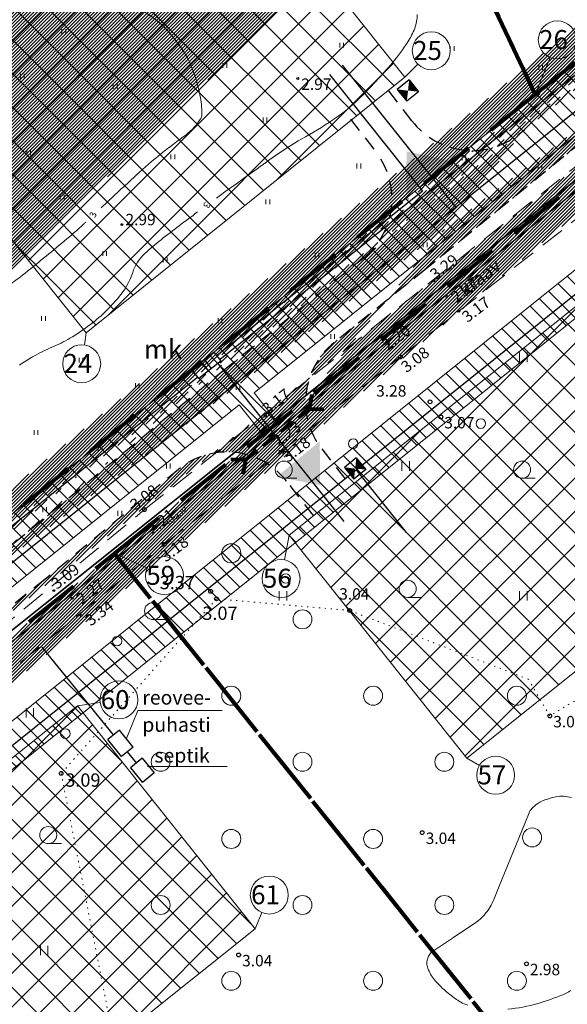
# Model space of a CAD drawing. Extents: x 400815 to 401379, y 6454352 to 6454846.
# Drawn here: x 401107 to 401165, y 6454503 to 6454607 of the extents above; entities that cross this region are included whole.
import ezdxf
from ezdxf.enums import TextEntityAlignment as Align

# ---------------------------------------------------------------- set-up
doc = ezdxf.new("R2010")
doc.units = 0
doc.header["$LTSCALE"] = 0.5
doc.header["$MEASUREMENT"] = 0
for name, pattern in [('asfaar', [2.5, 1.5, -1]), ('asupir', [9, 6, -3]), ('DASHED2', [9.524999999999999, 6.35, -3.175]), ('DASHEDX2', [38.099999999999994, 25.4, -12.7]), ('isopoh', [0.2, 0.1, 0.1]), ('ISOPOHI', [0.2, 0.1, 0.1]), ('KATASTRIPIIR', [0.02, 0.01, 0.01]), ('kolvik', [1.25, 0.25, -1]), ('Veepir', [0.02, 0.01, 0.01])]:
    doc.linetypes.add(name, pattern=pattern)
for name, color, linetype, lineweight in [('14_MPKAABEL', 250, 'MADALKAABELHORE', 25), ('ehitusõigus', 32, 'Continuous', 15), ('haljastus', 252, 'Continuous', 9), ('hatch', 8, 'Continuous', 20), ('hooned', 7, 'Continuous', 30), ('horisontaal', 34, 'Continuous', 20), ('kanal', 250, '-K-', 25), ('kitsendused', 6, 'Continuous', 9), ('piir', 1, 'Continuous', 25), ('piirasula', 1, 'Continuous', 25), ('PIIRID', 1, 'Continuous', 106), ('reljeef', 252, 'Continuous', 9), ('seinad', 7, 'Continuous', 13), ('tee', 18, 'asfaar', 30), ('TEKST', 7, 'Continuous', 15), ('truup', 250, 'DASHED2', 80), ('veekogu', 251, 'DASHEDX2', 9), ('vtrass', 250, '-V-', 25)]:
    doc.layers.add(name, color=color, linetype=linetype, lineweight=lineweight)
doc.layers.add('korgus', color=8, linetype='Continuous')
doc.layers.add('MOOTMPUNKT', color=7, linetype='Continuous')
doc.styles.add('ITALIC', font='italic.shx')
doc.styles.add('romanc', font='romanc.shx')
doc.styles.add('ROMANS', font='romans.shx')
doc.linetypes.add('-K-', pattern='A,10,-1.5,["K",ROMANS,S=1.4,R=0,X=-0.7,Y=-0.7],-1.5,10,-3', length=26)
doc.linetypes.add('-V-', pattern='A,10,-1.5,["V",ROMANS,S=1.4,R=0,X=-0.7,Y=-0.7],-1.5,10,-3', length=26)
doc.linetypes.add('MADALKAABELHORE', pattern='A,4,-2,[136,geodeet.shx,S=1,R=0,X=0,Y=0],8,[137,geodeet.shx,S=1,R=0,X=0,Y=0],-1,4', length=19)

# ---------------------------------------------------------------- blocks, each defined once
blk = doc.blocks.new('HARVIK')
blk.add_line((0, -0.9000000000000057), (1.383646583391169, -0.9000000000000057))
blk.add_circle((0, 0), 0.9)
blk = doc.blocks.new('HEIN')
for p, q in [((-0.3858653314916864, -0.4956601251674897), (-0.3858653314916864, 0.5043398748325103)), ((0.414134668507586, -0.4956601251674897), (0.414134668507586, 0.5043398748325103))]:
    blk.add_line(p, q)
blk = doc.blocks.new('METS')
blk.add_circle((0, 0), 1)
blk = doc.blocks.new('106')
for p, q in [((-1.5, 0.5896733530204301), (-1.5, -0.6103266469795301)), ((-1.5, 0.5896733530204301), (1.5, 0.5896733530204585)), ((-0.1999999999999886, 0.5896733530204301), (-0.1999999999999886, -0.6103266469795301)), ((0.1999999999999886, 0.5896733530204301), (0.1999999999999886, -0.6103266469795301)), ((1.5, 0.5896733530204585), (1.5, -0.6103266469795585)), ((-1.5, -0.6103266469795301), (1.5, -0.6103266469795585))]:
    blk.add_line(p, q)

msp = doc.modelspace()

# ---------------------------------------------------------------- hatches: boundary and pattern name
at = {"layer": 'ehitusõigus', "ltscale": 2}
h = msp.add_hatch(dxfattribs=at)
h.set_pattern_fill('ANSI37', color=256, scale=20, angle=-90.00000000000001, style=0)
h.set_pattern_definition([(315, (-68.69102513429243, -55.01253085024655), (1.767766952966369, 1.767766952966368), []), (44.99999999999999, (-68.69102513429243, -55.01253085024655), (-1.767766952966368, 1.767766952966369), [])])
h.paths.add_polyline_path([(401114.2621305542, 6454574.09483822), (401060.2520262565, 6454641.760430886), (401092.6215517053, 6454670.142993428), (401147.828061476, 6454600.978505574)])
h = msp.add_hatch(dxfattribs=at)
h.set_pattern_fill('ANSI37', color=256, scale=20, angle=-90.00000000000001, style=0)
h.set_pattern_definition([(315, (-6053284.899319394, 6855586.227354459), (1.767766952966369, 1.767766952966368), []), (44.99999999999999, (-6053284.899319394, 6855586.227354459), (-1.767766952966368, 1.767766952966369), [])])
h.paths.add_polyline_path([(401185.6226606771, 6454554.288115933), (401154.360348628, 6454529.334802619), (401135.645363643, 6454552.781536656), (401166.907675692, 6454577.73484997)])
h = msp.add_hatch(dxfattribs=at)
h.set_pattern_fill('ANSI37', color=256, scale=20, angle=-90.00000000000001, style=0)
h.set_pattern_definition([(315, (-6053338.462643051, 6855543.327350318), (1.767766952966369, 1.767766952966368), []), (44.99999999999999, (-6053338.462643051, 6855543.327350318), (-1.767766952966368, 1.767766952966369), [])])
h.paths.add_polyline_path([(401132.0593370203, 6454511.388111791), (401100.7970249712, 6454486.434798477), (401082.0820399862, 6454509.881532514), (401113.3443520352, 6454534.834845828)])
at = {"layer": 'hatch', "lineweight": 30}
h = msp.add_hatch(dxfattribs=at)
h.set_pattern_fill('ANSI31', color=253, scale=2, style=0)
h.set_pattern_definition([(45, (0, 0), (-0.1767766952966369, 0.1767766952966369), [])])
edge = h.paths.add_edge_path()
edge.add_line((401249.7215516935, 6454721.019612784), (401252.8984962894, 6454723.564095219))
edge.add_line((401275.5645665633, 6454677.666929729), (401283.1447559706, 6454683.740503992))
edge.add_line((401015.0952891093, 6454481.854431261), (401023.145146651, 6454488.301733227))
edge.add_line((401002.8643028823, 6454459.246368993), (401009.0276247079, 6454464.182704413))
edge.add_line((400935.3444072183, 6454406.006885394), (400943.1639491016, 6454412.162634198))
edge.add_line((400860.3010514397, 6454502.965625104), (400856.3110252186, 6454499.76385568))
edge.add_line((401075.0101114622, 6454517.02948018), (401082.0728263911, 6454522.68615865))
edge.add_line((401210.9935202416, 6454625.941481929), (401218.8933503228, 6454632.268623713))
edge.add_line((401130.4466580926, 6454561.429788407), (401137.3733544729, 6454566.977526731))
edge.add_line((401160.417999908, 6454595.421045442), (401167.3772711293, 6454601.050778263))
edge.add_line((401146.3836672897, 6454587.00608321), (401154.2412759742, 6454593.299408981))
edge.add_line((401080.4205579944, 6454534.174827259), (401073.3289312806, 6454528.494992729))
edge.add_line((401208.0142445734, 6454636.367322212), (401201.3007370631, 6454630.990331384))
edge.add_line((401312.6532372377, 6454709.24121076), (401310.4174574245, 6454713.829051615))
edge.add_arc((401193.3083050086, 6454631.338224852), 8.000000000625281, 308.4243416868835, 357.50761059910525, ccw=False)
edge.add_line((401198.2801503738, 6454625.070788878), (401183.3028272375, 6454613.189545106))
edge.add_line((401183.3028272375, 6454613.189545106), (401178.7319875723, 6454609.763011407))
edge.add_arc((401183.5305569372, 6454603.361938681), 8.000000000002666, 126.8570910070261, 127.5002796775741)
edge.add_line((401178.6604345244, 6454609.70874163), (401167.3772711293, 6454601.050778263))
edge.add_line((401310.4174574245, 6454713.829051615), (401283.0920683373, 6454692.826006444))
edge.add_arc((401280.0450172645, 6454696.790281883), 4.999999999841175, 218.6919790039518, 307.54686984613863, ccw=False)
edge.add_line((401276.1424276188, 6454693.664614906), (401274.7832646458, 6454695.361614422))
edge.add_line((400962.2604034895, 6454439.922891092), (400954.0537868508, 6454433.46239162))
edge.add_arc((401246.109782473, 6454719.331676914), 7.999999998958966, 25.28365238250302, 31.941444093047778, ccw=False)
edge.add_line((401253.3434180441, 6454722.748476061), (401265.9092146106, 6454696.145685233))
edge.add_arc((401270.4302368427, 6454698.281184701), 5.000000000052902, 205.2836523965504, 308.6919789990542)
edge.add_line((401273.5559038203, 6454694.378595055), (401274.783264646, 6454695.361614422))
edge.add_arc((401242.6219899462, 6454717.153293424), 8.084070904699676, 25.213617030000194, 28.572076500827677, ccw=False)
edge.add_line((401249.9358577484, 6454720.597061733), (401265.709227865, 6454687.203582571))
edge.add_arc((401258.4755922931, 6454683.786783422), 8.000000000536064, -50.99578741586322, 25.28365239207261, ccw=False)
edge.add_line((401263.5106125158, 6454677.569985906), (401252.5371206555, 6454668.682491457))
edge.add_line((401252.5371206555, 6454668.682491457), (401239.7584306469, 6454658.806359007))
edge.add_line((401239.7584306469, 6454658.806359007), (401215.1472160064, 6454638.010435344))
edge.add_arc((401209.9838681363, 6454644.121068598), 7.999999999543748, 255.74706479862658, 310.19705920041383, ccw=False)
edge.add_line((401143.5249979753, 6454581.987725128), (401129.0413434464, 6454570.366728276))
edge.add_line((401129.0413434464, 6454570.366728276), (401087.1543911785, 6454535.83141267))
edge.add_arc((401082.0652059414, 6454542.003948099), 7.999999999757891, 258.1364880433017, 309.5051930613802, ccw=False)
edge.add_line((401160.417999908, 6454595.421045442), (401159.7719264662, 6454594.925290839))
edge.add_arc((401154.9018040245, 6454601.272093766), 7.999999999915928, 265.2639247927822, 307.500279939732, ccw=False)
edge.add_line((401070.5550156952, 6454523.168397917), (401063.7201903326, 6454517.890351868))
edge.add_line((401063.7201903326, 6454517.890351868), (401041.3069478886, 6454499.788383541))
edge.add_line((401041.3069478886, 6454499.788383541), (401028.7166588359, 6454489.967330593))
edge.add_arc((401023.7962089886, 6454496.275196579), 8.00000000032827, 265.33194690302275, 307.956006239477, ccw=False)
edge.add_line((401013.2424321466, 6454478.07247892), (400991.3387690971, 6454460.986530099))
edge.add_line((400991.3387690971, 6454460.986530099), (400976.4360502614, 6454448.591853791))
edge.add_line((400976.4360502614, 6454448.591853791), (400967.8082521502, 6454441.666029694))
edge.add_arc((400962.8002996855, 6454447.904652308), 7.999999999945397, 266.1303371292954, 308.7551859236841, ccw=False)
edge.add_line((401062.1648613946, 6454484.82321714), (401073.9968841088, 6454470))
edge.add_line((401073.9968841088, 6454470), (401070.8706792324, 6454467.504635686))
edge.add_line((401070.8706792324, 6454467.504635686), (401051.4034730993, 6454491.893248764))
edge.add_arc((401045.1510633454, 6454486.902520132), 8.00000000037431, 38.59717619272246, 128.9259420453145)
edge.add_line((401040.1245404522, 6454493.126190079), (401024.7016044923, 6454480.669915668))
edge.add_line((401024.7016044923, 6454480.669915668), (401012.0995535433, 6454470.839687853))
edge.add_arc((401017.0200033908, 6454464.531821867), 8.000000000471475, 127.9560062407919, 182.5011638850567)
edge.add_line((401062.1648613947, 6454484.82321714), (401071.5343399284, 6454492.302017577))
edge.add_line((401071.5343399284, 6454492.302017577), (401064.0598001769, 6454501.68985407))
edge.add_line((401064.0598001769, 6454501.68985407), (401054.6787684454, 6454494.201831768))
edge.add_arc((401274.4963930307, 6454669.738562602), 8.000000000432236, 82.32685483923044, 129.0042125841368)
edge.add_line((401269.4613728079, 6454675.955360118), (401255.6397495494, 6454664.761147596))
edge.add_line((401255.6397495494, 6454664.761147596), (401242.9022532267, 6454654.916852079))
edge.add_line((401242.9022532267, 6454654.916852079), (401223.6404344174, 6454638.641047759))
edge.add_line((401223.6404344174, 6454638.641047759), (401221.8539639566, 6454637.243757984))
edge.add_arc((401226.7826414706, 6454630.942318628), 7.999999999670492, 128.030778086984, 170.4569780741538)
edge.add_arc((401210.2646609318, 6454617.974753359), 8.000000000036513, 84.77268101754652, 128.3009751109733)
edge.add_line((401205.3063218299, 6454624.252879939), (401202.6078634164, 6454622.121691329))
edge.add_line((401202.6078634164, 6454622.121691329), (401186.3566522564, 6454609.229894878))
edge.add_line((401186.3566522564, 6454609.229894878), (401168.4498109402, 6454595.806016629))
edge.add_line((401168.4498109402, 6454595.806016629), (401149.933880828, 6454580.719429612))
edge.add_line((401149.933880828, 6454580.719429612), (401140.3649219025, 6454573.041751212))
edge.add_arc((401145.3714279318, 6454566.801967772), 8.0000000005548, 128.7419030313503, 178.7425506330354)
edge.add_arc((401129.0776125024, 6454553.547801717), 8.000000000467749, 80.14643322410082, 129.5051930558504)
edge.add_line((401123.9884272656, 6454559.720337147), (401109.928745035, 6454548.128289104))
edge.add_line((401109.928745035, 6454548.128289104), (401087.0814599358, 6454530.154650847))
edge.add_line((401087.0814599358, 6454530.154650847), (401085.0866275352, 6454528.569421163))
edge.add_arc((401090.0637987381, 6454522.306214013), 7.999999811389793, 128.4730470496203, 177.2778229123685)
edge.add_arc((401073.5681808997, 6454509.160500814), 8.000000000149663, 79.6161836588164, 128.6006061993754)
edge.add_line((401068.5770779773, 6454515.412611787), (401065.9956236627, 6454513.351819166))
edge.add_line((401065.9956236627, 6454513.351819166), (401055.972119258, 6454505.611384694))
edge.add_arc((401060.8617211037, 6454499.279576595), 8.00000000043018, 127.6763381430318, 218.5971761968835)
edge.add_line((401054.6093113506, 6454494.288847963), (401054.6787684453, 6454494.201831768))
edge.add_arc((401065.3664987613, 6454529.269375304), 7.999999999638431, 307.67633814776855, 354.4451956186152, ccw=False)
edge.add_arc((401138.4717083066, 6454588.189681557), 7.999999999898344, 309.1727891977796, 351.4918672733317, ccw=False)
edge.add_arc((401000.461841076, 6454451.61563002), 8.000000000003839, 72.52391322065733, 127.9560062368474)
edge.add_line((400995.5413912291, 6454457.923496007), (400994.4757928687, 6454457.092276176))
edge.add_line((400994.4757928687, 6454457.092276176), (400979.6153192912, 6454444.73273549))
edge.add_line((400979.6153192912, 6454444.73273549), (400968.0310033091, 6454435.27969418))
edge.add_line((400968.0310033091, 6454435.27969418), (400946.2868787895, 6454418.764111273))
edge.add_arc((401007.2380466745, 6454483.359004729), 8.000000000021105, 307.95600624456563, 349.1597288053168, ccw=False)
edge.add_arc((400946.2087826678, 6454435.029525752), 8.000000000912385, 307.21820834680284, 348.7031771856346, ccw=False)
edge.add_line((400951.0476004128, 6454428.65882384), (400923.5073037637, 6454407.740802877))
edge.add_arc((400916.249077147, 6454417.296855743), 12.00000000016786, 206.6401572376032, 307.2182083477388, ccw=False)
edge.add_line((400905.5229948232, 6454411.916227714), (400896.1016184335, 6454430.697391964))
edge.add_line((400896.1016184335, 6454430.697391964), (400887.0173449643, 6454447.977292518))
edge.add_line((400887.0173449643, 6454447.977292518), (400877.876963574, 6454466.797389331))
edge.add_line((400877.876963574, 6454466.797389331), (400870.0799735903, 6454483.619597002))
edge.add_line((400870.0799735903, 6454483.619597002), (400860.9202738723, 6454501.725279486))
edge.add_line((400860.9202738723, 6454501.725279486), (400860.3010514401, 6454502.965625104))
edge.add_line((400927.1412276068, 6454404.222178848), (400921.737466347, 6454400.117793453))
edge.add_arc((400914.4792397307, 6454409.673846319), 11.99999999995662, 206.6401572378524, 307.21820834641085, ccw=False)
edge.add_line((400903.753157407, 6454404.29321829), (400891.6537697363, 6454428.412898658))
edge.add_line((400891.6537697363, 6454428.412898658), (400882.5545574914, 6454445.721215416))
edge.add_line((400882.5545574914, 6454445.721215416), (400873.3595772597, 6454464.653731552))
edge.add_line((400873.3595772597, 6454464.653731552), (400865.5796622624, 6454481.439099497))
edge.add_line((400865.5796622624, 6454481.439099497), (400856.4527123094, 6454499.480046579))
edge.add_line((400856.4527123094, 6454499.480046579), (400856.3110252189, 6454499.76385568))
edge.add_line((401312.6532372378, 6454709.24121076), (401294.491969491, 6454695.281961154))
edge.add_line((401294.491969491, 6454695.281961154), (401286.23027996, 6454689.008475129))
edge.add_arc((401291.0683069433, 6454682.637172679), 8.000000000101089, 127.2110968646011, 172.0727040051613)
edge.add_line((400946.2868787753, 6454418.764111262), (400944.2388800023, 6454417.152776015))
edge.add_arc((400946.7122473216, 6454414.009138933), 3.999999999610438, 128.1951469612027, 207.4920920610701)
edge.add_arc((400932.795839092, 6454395.974429521), 10.00000000023183, 90.71225009694598, 128.1951469699832, ccw=False)
edge.add_line((400932.6715312008, 6454405.973656869), (400935.3444072183, 6454406.006885394))
at = {"layer": 'kitsendused', "lineweight": 5}
h = msp.add_hatch(dxfattribs=at)
h.set_pattern_fill('ANSI31', scale=10, angle=270, style=0)
h.set_pattern_definition([(315, (0, 0), (0.8838834764831845, 0.8838834764831842), [])])
edge = h.paths.add_edge_path()
edge.add_arc((401242.6219899668, 6454717.153293444), 8.084070876891973, 25.213617516799673, 28.572076450320708, ccw=False)
edge.add_line((401249.9358577146, 6454720.597061803), (401267.2949444325, 6454683.84649447))
edge.add_line((401267.2949444325, 6454683.84649447), (401272.9056474627, 6454688.340225754))
edge.add_line((401272.9056474627, 6454688.340225754), (401249.9894383301, 6454721.234168883))
edge.add_line((401249.9894383301, 6454721.234168883), (401253.1184919099, 6454723.740294388))
edge.add_line((401253.1184919099, 6454723.740294388), (401276.2087565765, 6454690.59651182))
edge.add_line((401276.2087565765, 6454690.59651182), (401304.7734095881, 6454712.286523509))
edge.add_line((401304.7734095881, 6454712.286523509), (401304.5602438261, 6454713.527015154))
edge.add_line((401304.5602438261, 6454713.527015154), (401303.1713708977, 6454712.941355243))
edge.add_line((401303.1713708977, 6454712.941355243), (401300.8400831697, 6454718.469926264))
edge.add_line((401300.8400831697, 6454718.469926264), (401306.3686541928, 6454720.801213994))
edge.add_line((401306.3686541928, 6454720.801213994), (401308.6999419173, 6454715.272642971))
edge.add_line((401308.6999419173, 6454715.272642971), (401306.4524462944, 6454714.324919057))
edge.add_line((401306.4524462944, 6454714.324919057), (401306.9502178447, 6454711.428199417))
edge.add_line((401306.9502178447, 6454711.428199417), (401277.2610200606, 6454688.884286606))
edge.add_line((401277.2610200606, 6454688.884286606), (401288.9279331643, 6454674.267603301))
edge.add_line((401288.9279331643, 6454674.267603301), (401060.6962595283, 6454491.472005946))
edge.add_line((401060.6962595283, 6454491.472005946), (401079.0940673266, 6454468.423140457))
edge.add_line((401079.0940673266, 6454468.423140457), (401075.2091575318, 6454465.275313103))
edge.add_line((401075.2091575318, 6454465.275313103), (401056.7936645399, 6454488.346334689))
edge.add_line((401056.7936645399, 6454488.346334689), (401011.6507469409, 6454452.190412694))
edge.add_line((401011.6507469409, 6454452.190412694), (401002.2932414747, 6454463.913795964))
edge.add_line((401002.2932414747, 6454463.913795964), (400994.0937115695, 6454457.346618222))
edge.add_line((400994.0937115695, 6454457.346618222), (400963.2453413172, 6454433.061970717))
edge.add_line((400963.2453413172, 6454433.061970717), (400920.7360190143, 6454399.597514512))
edge.add_line((400920.7360190143, 6454399.597514512), (400905.3399276403, 6454403.101846103))
edge.add_line((400905.3399276403, 6454403.101846103), (400857.4460464309, 6454500.67666863))
edge.add_line((400857.4460464309, 6454500.67666863), (400860.6435164069, 6454503.240433791))
edge.add_line((400860.6435164069, 6454503.240433791), (400908.0893905148, 6454406.578341916))
edge.add_line((400908.0893905148, 6454406.578341916), (400919.7620398424, 6454403.921509556))
edge.add_line((400919.7620398424, 6454403.921509556), (400959.2588328497, 6454435.014423491))
edge.add_line((400959.2588328497, 6454435.014423491), (400958.021721161, 6454436.585905203))
edge.add_line((400958.021721161, 6454436.585905203), (400961.1646845446, 6454439.060128549))
edge.add_line((400961.1646845446, 6454439.060128549), (400962.4017962176, 6454437.488646858))
edge.add_line((400962.4017962176, 6454437.488646858), (400972.7673722093, 6454445.648700602))
edge.add_line((400972.7673722093, 6454445.648700602), (400971.5302605355, 6454447.220182292))
edge.add_line((400971.5302605355, 6454447.220182292), (400990.3625780712, 6454462.045477416))
edge.add_line((400990.3625780712, 6454462.045477416), (401265.7268656219, 6454682.590586828))
edge.add_line((401265.7268656219, 6454682.590586828), (401248.1274488554, 6454719.742861946))
edge.add_line((401248.1274488554, 6454719.742861946), (401249.721551693, 6454721.019612784))
h.paths.add_polyline_path([(401047.4360355461, 6454500.069619025), (401005.4153175198, 6454466.414333014), (401012.2774881949, 6454457.817185282), (401054.2982968083, 6454491.472543846)], flags=16)
h.paths.add_polyline_path([(401048.997073541, 6454501.319887527), (401055.8593348034, 6454492.722812348), (401282.5300033169, 6454674.268167529), (401275.667832641, 6454682.865315263), (401214.5046904424, 6454633.878454954), (401217.0000252338, 6454630.752219414), (401215.4389872111, 6454629.50195089), (401212.9436524197, 6454632.62818643), (401131.9448175395, 6454567.754498342), (401134.4401523307, 6454564.628262803), (401132.8791143076, 6454563.377994278), (401130.3837795167, 6454566.504229818), (401076.4697135532, 6454523.323308709), (401078.9460143624, 6454520.220919553), (401077.4040103217, 6454518.946804646), (401074.9086755305, 6454522.073040185)], flags=16)
at = {"layer": 'seinad', "ltscale": 2}
for points in [[(401152.5376525379, 6454592.207392022), (401148.0086043149, 6454593.177600838), (401147.9657422051, 6454588.545997897)], [(401134.3583245249, 6454558.942200541), (401138.9034654077, 6454558.050417324), (401138.8662678769, 6454562.682069224)]]:
    msp.add_hatch(color=256, dxfattribs=at).paths.add_polyline_path(points)

# ---------------------------------------------------------------- linework, layer by layer
at = {"layer": '14_MPKAABEL', "ltscale": 2}
msp.add_line((401141.444752862, 6454554.249680835), (401128.1769670155, 6454570.871988907), dxfattribs=at)
for points in [[(401209.8547133803, 6454636.560192261), (401128.3648879821, 6454571.293259434)], [(401139.8875390043, 6454601.260852773), (401149.6736493729, 6454589.00049952), (401128.0523212843, 6454571.683518399)], [(401126.0232055041, 6454569.417756177), (401072.8897839955, 6454526.862069801)]]:
    msp.add_lwpolyline(points, dxfattribs=at)
at = {"layer": 'ehitusõigus', "ltscale": 2}
for points in [[(401114.2621305542, 6454574.09483822), (401060.2520262565, 6454641.760430886), (401092.6215517053, 6454670.142993428), (401147.828061476, 6454600.978505574), (401114.2621305541, 6454574.09483822)], [(401185.6226606771, 6454554.288115933), (401154.360348628, 6454529.334802619), (401135.645363643, 6454552.781536656), (401166.9076756925, 6454577.734849969), (401185.6226606771, 6454554.288115933)], [(401132.0593370203, 6454511.388111791), (401100.7970249712, 6454486.434798477), (401082.0820399862, 6454509.881532514), (401113.3443520357, 6454534.834845827), (401132.0593370203, 6454511.388111791)]]:
    msp.add_lwpolyline(points, dxfattribs=at)
at = {"layer": 'haljastus', "linetype": 'kolvik'}
msp.add_lwpolyline([(401182.306, 6454545.271), (401163.081, 6454533.772), (401160.844, 6454537.626), (401142.012, 6454544.872), (401127.988, 6454546.095), (401111.645, 6454527.725), (401117.851, 6454496.127), (401120.627, 6454481.971), (401116.196, 6454477.302), (401106.81, 6454500.338), (401092.9249206068, 6454518.748429346), (401067.037, 6454488.883), (401049.42, 6454484.215)], dxfattribs=at)
at = {"layer": 'hooned', "ltscale": 0.4}
for p, q in [((401148.2754382829, 6454600.704119209), (401147.0293376872, 6454599.700509073)), ((401148.2754382829, 6454600.704119209), (401149.279048418, 6454599.458018614)), ((401147.0293376872, 6454599.700509073), (401148.0329478223, 6454598.454408478)), ((401149.279048418, 6454599.458018614), (401148.0329478223, 6454598.454408478)), ((401142.7138619467, 6454560.935823343), (401141.467761351, 6454559.932213207)), ((401142.7138619467, 6454560.935823343), (401143.7174720817, 6454559.689722748)), ((401141.467761351, 6454559.932213207), (401142.471371486, 6454558.686112612)), ((401143.7174720817, 6454559.689722748), (401142.471371486, 6454558.686112612))]:
    msp.add_line(p, q, dxfattribs=at)
for points in [[(401148.2754382834, 6454600.70411921), (401148.1612269136, 6454599.562625009), (401149.2790484189, 6454599.458018613), (401148.1640578553, 6454599.587081817)], [(401147.0293376872, 6454599.700509074), (401148.1612269136, 6454599.562625009), (401147.0293376872, 6454599.700509074), (401148.0329478228, 6454598.454408478)], [(401142.7138619471, 6454560.935823344), (401142.5996505774, 6454559.794329142), (401143.7174720826, 6454559.689722747), (401142.602481519, 6454559.818785951)], [(401141.467761351, 6454559.932213208), (401142.5996505774, 6454559.794329142), (401141.467761351, 6454559.932213208), (401142.4713714865, 6454558.686112612)]]:
    msp.add_solid(points, dxfattribs=at)
at = {"layer": 'horisontaal', "linetype": 'ISOPOHI'}
for points in [[(401115.8580299069, 6454587.243457612, -0.001318709005350331), (401119.2492465663, 6454590.408596259, -0.03116906255376784), (401124.4992482452, 6454594.706197042, 0.08499241155033449), (401126.25568521, 6454596.490376549, 0.1531778209143499), (401126.4553406904, 6454597.126796606, 0.05018659667199329), (401126.25568521, 6454599.110918089, 0.02356842963598699), (401125.8625433827, 6454600.665452607, 0.02368988500773732), (401125.3272277188, 6454602.168219434, 0.05058897990352273), (401124.452845104, 6454603.804884689, 0.03536865803351205), (401122.8225243388, 6454605.894861538, 0.0784073397304067), (401120.4456461072, 6454607.82138324, 0.08661404960851082)], [(401127.979332058, 6454588.250702493, -0.001268686332569747), (401131.5840545893, 6454590.863207221, -0.0030256133781616), (401134.3118584246, 6454592.8046562, -0.02614776817428549), (401137.3655884137, 6454594.720116911, 0.02433088978305136), (401140.6545036359, 6454596.766493387, 0.04250837138373062), (401142.9165538624, 6454598.634221081, 0.02353271965184788), (401146.5184223967, 6454602.511663702, 0.03131673078391246), (401148.1425074935, 6454604.69799496, 0.05345552546005602), (401148.8657339426, 6454606.123607775, 0.09091637292340915), (401149.1350689734, 6454607.592588315, 0.06080677265886847)], [(401107.2577732205, 6454570.694360729, -0.01700146756691823), (401108.6401018526, 6454571.561783021, -0.03366494925441423), (401110.6741515285, 6454572.567262973, 0.03624586512458794), (401112.5588647223, 6454573.511044355, 0.02844205980416654), (401114.7248833589, 6454574.972575203, 0.03223237955083767), (401116.4664783925, 6454576.484403741, 0.01263989865101726), (401116.9210944176, 6454576.956835151, 0.007188724522980614), (401117.6868001128, 6454577.818453187, 0.09934501485102999), (401119.1699344578, 6454580.444551209, -0.1281757694187673), (401120.4416054579, 6454582.424038359, -0.02039304720506965), (401122.1584742144, 6454583.881985053, -0.006672384365671513), (401126.0073344823, 6454586.807287626, -0.00169908047294902)], [(401094.4871520273, 6454581.595438292, 0.071890318497092), (401096.0660434663, 6454579.521533491, 0.08693914007744404), (401097.8453457336, 6454578.296085333, 0.05000538595817606), (401100.6319515705, 6454577.342387132, 0.1084591110733756), (401102.0023018291, 6454577.323547526, 0.0669743182147194), (401104.5684104785, 6454578.219959172, 0.05084408526902039), (401107.5743922208, 6454580.152747519, 0.005718296760939162), (401111.9849461168, 6454583.752059966, 0.01196487567860592), (401114.0309397487, 6454585.545909697, 0.0002923801707423175), (401114.2496070428, 6454585.7473199, -0.001318709005350331)]]:
    msp.add_lwpolyline(points, format="xyb", dxfattribs=at)
at = {"layer": 'kanal'}
for p, q in [((401117.1626674238, 6454531.781744486), (401109.6464318611, 6454541.01854665)), ((401117.7831858186, 6454532.286677076), (401116.5421490244, 6454531.276811896)), ((401119.2348670134, 6454530.502686686), (401117.7831858186, 6454532.286677076)), ((401117.9938302202, 6454529.492821507), (401116.5421490244, 6454531.276811896)), ((401119.2348670134, 6454530.502686686), (401117.9938302202, 6454529.492821507)), ((401119.5610972218, 6454528.834282103), (401118.6143486177, 6454529.997754096)), ((401120.1816156184, 6454529.339214693), (401118.9405788252, 6454528.329349514)), ((401120.1816156184, 6454529.339214693), (401121.4439470911, 6454527.787918702)), ((401118.9405788252, 6454528.329349514), (401120.2029102988, 6454526.778053523)), ((401121.4439470911, 6454527.787918702), (401120.2029102988, 6454526.778053522))]:
    msp.add_line(p, q, dxfattribs=at)
at = {"layer": 'kitsendused', "color": 7, "lineweight": 5}
for points in [[(400963.3045379335, 6454433.10857185), (400920.7360190143, 6454399.597514512), (400905.3399276403, 6454403.101846103), (400857.4460464309, 6454500.67666863), (400860.6435164069, 6454503.240433791), (400908.0893905148, 6454406.578341916), (400919.7620398424, 6454403.921509556), (400959.2588328497, 6454435.014423491), (400958.021721161, 6454436.585905203), (400961.1646845446, 6454439.060128549), (400962.4017962176, 6454437.488646858), (400972.7673722093, 6454445.648700602), (400971.5302605355, 6454447.220182292), (400990.3625780712, 6454462.045477416), (401265.7268656219, 6454682.590586828)], [(401048.997073541, 6454501.319887527), (401055.8593348034, 6454492.722812348), (401282.5300033169, 6454674.268167529), (401275.667832641, 6454682.865315263), (401214.5046904424, 6454633.878454954), (401217.0000252338, 6454630.752219414), (401215.4389872111, 6454629.50195089), (401212.9436524197, 6454632.62818643), (401131.9448175395, 6454567.754498342), (401134.4401523307, 6454564.628262803), (401132.8791143076, 6454563.377994278), (401130.3837795167, 6454566.504229818), (401076.4697135532, 6454523.323308709), (401078.9460143624, 6454520.220919553), (401077.4040103217, 6454518.946804646), (401074.9086755305, 6454522.073040185), (401048.997073541, 6454501.319887527)], [(401288.9279331643, 6454674.267603301), (401060.6962595283, 6454491.472005946), (401079.0940673266, 6454468.423140457), (401075.2091575318, 6454465.275313103), (401056.7936645399, 6454488.346334689), (401011.6507469409, 6454452.190412694), (401002.2932414747, 6454463.913795964), (400994.0937115695, 6454457.346618222), (400961.7330563826, 6454431.871460286)]]:
    msp.add_lwpolyline(points, dxfattribs=at)
at = {"layer": 'korgus'}
for centre in [(401136.549, 6454600.849), (401118.044, 6454585.47), (401150.877, 6454579.553), (401152.2454, 6454577.917), (401153.5216, 6454576.359), (401133.1429, 6454565.324), (401133.6949, 6454563.164), (401134.6844, 6454561.65), (401110.8697, 6454546.96), (401112.7924, 6454546.176), (401113.7455, 6454544.354)]:
    msp.add_circle(centre, 0.1, dxfattribs=at)
at = {"layer": 'MOOTMPUNKT'}
for centre in [(401145.9682393185, 6454573.028203379), (401147.359, 6454571.544), (401150.48, 6454566.822), (401151.607, 6454565.229), (401120.417, 6454555.486), (401121.461, 6454553.616), (401122.511, 6454551.837), (401127.381, 6454546.881), (401127.988, 6454546.095), (401142.012, 6454544.872), (401163.081, 6454533.772), (401111.645, 6454527.725), (401149.653, 6454521.499), (401130.324, 6454508.623), (401160.627, 6454507.693)]:
    msp.add_circle(centre, 0.2, dxfattribs=at)
at = {"layer": 'piir', "linetype": 'KATASTRIPIIR'}
msp.add_line((401020.7811152136, 6454474.411054086), (401320.99, 6454714.04), dxfattribs=at)
for points in [[(401096.06, 6454536.27), (401097.3, 6454534.310000001), (401156.79, 6454581.810000001), (401313.57, 6454707.36), (401252.62, 6454832.43), (401235.21, 6454816.73), (401125.21, 6454720.07), (401057.74, 6454661.97), (401048.64, 6454654.15), (401043.93, 6454650.350000001)], [(400996.3, 6454454.87), (401034.5, 6454365.74), (401361.59, 6454625.72), (401320.99, 6454714.04), (401313.41, 6454707.99)]]:
    msp.add_lwpolyline(points, close=True, dxfattribs=at)
at = {"layer": 'piirasula', "linetype": 'asupir', "lineweight": 80, "ltscale": 2}
for points in [[(401110.3450042502, 6454707.269403596), (401125.2099962601, 6454720.069996983), (401176.0617954046, 6454764.754859759), (401228.940711816, 6454653.127774514), (401161.5578414982, 6454599.159401785), (401110.3450042504, 6454707.269403596)], [(401033.4287429299, 6454496.538084013), (400990.362579243, 6454462.045478359), (400972.7087478745, 6454448.148147171), (400919.2750498711, 6454406.083506773), (400909.4641219515, 6454408.316589822), (400862.2418952215, 6454504.523042007), (400854.25, 6454498.11), (400909.4599847079, 6454385.629987963), (400996.581133899, 6454454.214045438), (401052.0821314896, 6454498.665973798), (401117.2553785765, 6454550.864612327), (401182.4286256633, 6454603.063250856), (401247.2116137853, 6454654.949322686), (401313.3041577713, 6454707.905515804), (401290.8574990432, 6454753.966267121), (401248.127445901, 6454719.742859581), (401265.7268656211, 6454682.59058683), (401228.940712609, 6454653.127775151), (401161.5578422912, 6454599.159402422), (401092.5706216656, 6454543.906071438), (401033.4287441815, 6454496.538085015)], [(401092.5706171254, 6454543.9060678), (401043.92999626, 6454650.349996983), (401048.6399962601, 6454654.149996983), (401057.73999626, 6454661.969996982), (401110.3450042504, 6454707.269403596), (401161.5578414979, 6454599.159401785), (401092.5706171248, 6454543.9060678)], [(401117.2553777834, 6454550.86461169), (401182.42862487, 6454603.063250219), (401241.0300708714, 6454529.895699731), (401175.6624531981, 6454477.939744971), (401117.2553777834, 6454550.86461169)], [(401052.0821306967, 6454498.665973161), (401117.2553777834, 6454550.86461169), (401175.662453198, 6454477.939744971), (401110.2948355249, 6454425.98379021), (401052.0821306967, 6454498.665973161)]]:
    msp.add_lwpolyline(points, dxfattribs=at)
at = {"layer": 'PIIRID', "lineweight": 20}
for p, q in [((401161.5578414979, 6454599.159401785), (401163.1291679652, 6454603.060745803)), ((401147.828061476, 6454600.978505574), (401149.1974528806, 6454602.352390783)), ((401114.2621305542, 6454574.09483822), (401114.0816020854, 6454572.80764146)), ((401135.645363643, 6454552.781536656), (401135.154908155, 6454550.190820031)), ((401117.2553777834, 6454550.86461169), (401120.6955295931, 6454549.343581409)), ((401113.3443520357, 6454534.834845827), (401115.744645694, 6454535.177800948)), ((401154.360348628, 6454529.334802619), (401155.6709478959, 6454528.556003435)), ((401132.0593370203, 6454511.388111791), (401132.7771896447, 6454513.087943759))]:
    msp.add_line(p, q, dxfattribs=at)
for centre in [(401163.8751202061, 6454604.912821977), (401150.606986457, 6454603.766549896), (401113.8042866894, 6454570.83033848), (401122.5216540422, 6454548.536177917), (401134.7920899857, 6454548.227406198), (401117.7212267696, 6454535.460215809), (401157.3874182904, 6454527.536022902), (401133.5539664695, 6454514.927304698)]:
    msp.add_circle(centre, 1.996654928166601, dxfattribs=at)
at = {"layer": 'reljeef', "linetype": 'isopoh'}
for points in [[(401154.4690319747, 6454503.338085492, -0.0640969574951501), (401153.715, 6454503.657, -0.01586425138929577), (401153.3922164291, 6454503.859312311, -0.0097190569549868), (401152.883, 6454504.216, -0.04772620957342267), (401151.1595368274, 6454505.745539039, -0.07918516829543913), (401150.382, 6454506.903, -0.02890741795184971), (401150.2027412863, 6454507.357493697, -0.05669157890931462), (401150.152, 6454507.602, -0.05214255144442372), (401150.1563540611, 6454507.941303139, -0.05189085995580334), (401150.231, 6454508.274, -0.05633866249865153), (401150.4379721293, 6454508.717128867, -0.1088884215747851), (401150.615, 6454508.901), (401152.9427966602, 6454510.450957973), (401155.092, 6454511.882, 0.0748071232701214), (401156.331141578, 6454513.006132731, 0.07464108200695625), (401157.187, 6454514.448), (401157.7693535436, 6454515.878226407), (401160.4507321515, 6454522.463536198), (401160.898, 6454523.562, -0.09155736397470843), (401161.2047439776, 6454524.041319696, -0.06335776228328462), (401161.835, 6454524.564, -0.01566366508184169), (401162.0371319205, 6454524.683655038, -0.01191927396249803), (401162.311, 6454524.826, -0.04496686869698582), (401162.829592675, 6454525.024532896, -0.02040125156891305), (401164.018, 6454525.309, -0.07092515045930305), (401164.5135342255, 6454525.335058181, -0.03972229300545106), (401165.384, 6454525.187)], [(401165.261, 6454504.893, -0.07118735905069981), (401164.4607925192, 6454504.432236075, -0.02363292397765191), (401161.844, 6454503.527, -0.04740111232487048), (401158.6499635875, 6454502.909214766, -0.06180718934765896)]]:
    msp.add_lwpolyline(points, format="xyb", dxfattribs=at)
at = {"layer": 'tee', "linetype": 'asfaar', "ltscale": 2}
for points in [[(401219.1022530876, 6454619.660895118), (401216.5661002874, 6454622.903430874, 0.4155954717847544), (401205.3063218297, 6454624.252879939), (401202.6078634162, 6454622.121691329), (401186.3566522562, 6454609.229894878), (401168.44981094, 6454595.806016629), (401149.9338808278, 6454580.719429612), (401140.3649219023, 6454573.041751212, 0.4105829810327729), (401139.069988575, 6454561.873290258), (401142.1514550728, 6454557.933557091)], [(401160.4179999079, 6454595.421045442), (401159.771926466, 6454594.925290839, -0.4133138475430018), (401148.5699959265, 6454596.38249192), (401146.1321083696, 6454599.539443479)], [(401142.1051858608, 6454596.573496576), (401144.8035164046, 6454593.079283402, -0.4065843036004634), (401143.5249978765, 6454581.987725049)], [(401143.5249979751, 6454581.987725128), (401129.0413434462, 6454570.366728276), (401087.1543911783, 6454535.83141267, -0.4235937834058768), (401075.7333978431, 6454537.114346254), (401072.8326010437, 6454540.87074386)], [(401138.2130554751, 6454554.853133645), (401135.3790518588, 6454558.476479232, 0.4217709425250215), (401123.9884272654, 6454559.720337147), (401109.9287450348, 6454548.128289104), (401087.0814599356, 6454530.154650847), (401085.0866275351, 6454528.569421163, 0.4153331821193332), (401083.8196555705, 6454517.305146818), (401086.7627976836, 6454513.630450821)]]:
    msp.add_lwpolyline(points, format="xyb", dxfattribs=at)
at = {"layer": 'TEKST'}
for p in [(401118.509026416, 6454531.394681881), (401128.5939562046, 6454534.360067849)]:
    msp.add_line(p, (401119.7026068706, 6454534.360067849), dxfattribs=at)
at = {"layer": 'TEKST', "color": 0, "linetype": 'Continuous'}
msp.add_line((401129.1330646534, 6454528.43888576, 7.572499999534337), (401120.7165617919, 6454528.449932647, 7.572499999534337), dxfattribs=at)
at = {"layer": 'truup'}
for p, q in [((401137.7736998136, 6454566.091220151), (401138.0708831155, 6454567.597898398)), ((401137.7736998135, 6454566.091220151), (401139.3087723022, 6454566.047064642)), ((401131.0474259213, 6454560.722248985), (401129.5123534326, 6454560.766404493)), ((401131.0474259213, 6454560.722248985), (401130.75024262, 6454559.215570739))]:
    msp.add_line(p, q, dxfattribs=at)
at = {"layer": 'truup', "ltscale": 0.5}
msp.add_line((401131.0474259209, 6454560.722248984), (401137.7736998138, 6454566.091220151), dxfattribs=at)
at = {"layer": 'veekogu', "ltscale": 0.2}
for points in [[(401009.3503610683, 6454466.807033209), (401020.139, 6454475.531), (401040.084, 6454491.594), (401073.53, 6454517.365), (401095.977, 6454535.285), (401120.417, 6454555.486), (401171.05, 6454595.753), (401224.138, 6454637.542), (401277.829, 6454680.243), (401312.516, 6454707.89), (401311.0493014909, 6454709.623214408)], [(401046.328, 6454490.275), (401075.656, 6454514.67), (401098.549, 6454532.128), (401122.511, 6454551.837), (401147.359, 6454571.544), (401173.986, 6454592.429), (401197.36, 6454611.111), (401226.146, 6454634.737), (401256.286, 6454657.215), (401280.428, 6454677.484), (401313.693, 6454705.553), (401314.4486649552, 6454704.655515175)]]:
    msp.add_lwpolyline(points, dxfattribs=at)
at = {"layer": 'vtrass', "ltscale": 2}
msp.add_line((401147.9989629033, 6454553.080943269), (401142.6922335, 6454559.706725021), dxfattribs=at)
for points in [[(401002.6066121018, 6454466.727182258), (401011.9641175679, 6454455.003798988), (401286.1192277463, 6454674.580452546), (401276.7617222797, 6454686.303835819), (401002.6066121014, 6454466.727182258)], [(401141.2347351762, 6454602.246230148), (401153.1962516665, 6454587.260458264)]]:
    msp.add_lwpolyline(points, dxfattribs=at)

# ---------------------------------------------------------------- block references
at = {"layer": '14_MPKAABEL', "ltscale": 0.5, "rotation": 218.0912912910381}
msp.add_blockref('106', (401126.9536170008, 6454570.662235225), dxfattribs=at)
at = {"layer": 'haljastus', "xscale": 0.5, "yscale": 0.5}
for name, p, zscale in [('HEIN', (401111.9164581081, 6454605.77224636), 0.45), ('HEIN', (401141.1722084024, 6454604.36222112), 0.45), ('HEIN', (401152.7979576181, 6454604.003126664), 0.45), ('HEIN', (401128.865419601, 6454602.211027059), 0.45), ('HEIN', (401162.1147476534, 6454601.999005816), 0.45), ('HEIN', (401107.5441952588, 6454601.073270322), 0.45), ('HEIN', (401117.3145979783, 6454600.02019607), 0.45), ('HEIN', (401133.0920438244, 6454596.508268404), 0.45), ('HEIN', (401108.2085570875, 6454593.037519459), 0.45), ('HEIN', (401123.3953563587, 6454592.597631592), 0.45), ('HEIN', (401154.0362666799, 6454592.449950557), 0.45), ('HEIN', (401142.9741616137, 6454591.637413304), 0.45), ('HEIN', (401162.0557819257, 6454591.5068353), 0.45), ('HEIN', (401111.734643571, 6454588.357419237), 0.45), ('HEIN', (401133.3858399962, 6454587.873209763), 0.45), ('HEIN', (401149.9596127609, 6454583.355247356), 0.45), ('HEIN', (401116.2165784952, 6454582.443998292), 0.45), ('HEIN', (401122.5788297841, 6454581.743453521), 0.45), ('HEIN', (401138.5595528805, 6454582.247328267), 0.45), ('HEIN', (401109.7742264868, 6454575.590503672), 0.45), ('HEIN', (401128.3469989378, 6454575.362389965), 0.45), ('HEIN', (401140.2220619128, 6454573.700507624), 0.45), ('HEIN', (401113.7250921296, 6454571.201503352), 0.45), ('HEIN', (401119.6510596288, 6454568.520982606), 0.45), ('HEIN', (401130.2470077187, 6454568.319178213), 0.45), ('METS', (401155.8233620825, 6454564.53114049), 0.5), ('HEIN', (401108.9939981363, 6454563.585399381), 0.45), ('METS', (401142.3916880757, 6454562.421246219), 0.5), ('HEIN', (401115.7361144784, 6454561.896476364), 0.45), ('HEIN', (401122.926393375, 6454560.06696357), 0.45), ('HEIN', (401109.8925500638, 6454555.475808001), 0.45), ('HEIN', (401117.8127506342, 6454555.089601215), 0.45), ('METS', (401135.2920899857, 6454548.227406198), 0.5), ('METS', (401117.5347684732, 6454541.642373809), 0.5), ('METS', (401112.0793180541, 6454531.91181196), 0.5)]:
    msp.add_blockref(name, p, dxfattribs=dict(at, zscale=zscale))
at = {"layer": 'haljastus'}
for name, p in [('HEIN', (401160.2907924989, 6454571.495229974)), ('HARVIK', (401135.0787191956, 6454559.685191141)), ('HEIN', (401147.8850951915, 6454560.07599078)), ('HARVIK', (401160.1691991406, 6454559.685191141)), ('METS', (401129.5519703568, 6454550.888422003)), ('HARVIK', (401148.1217366084, 6454547.147153501)), ('HEIN', (401134.994651516, 6454546.410420144)), ('HEIN', (401160.2907924989, 6454546.410420144)), ('HARVIK', (401121.3177242203, 6454544.80385695)), ('METS', (401137.0494416983, 6454543.937792346)), ('METS', (401129.5519703568, 6454535.896868997)), ('METS', (401144.4831056286, 6454535.896868997)), ('METS', (401159.6187775435, 6454535.896868997)), ('HEIN', (401108.3301804702, 6454534.087177752)), ('METS', (401122.1183037809, 6454528.94623934)), ('METS', (401137.0494416983, 6454528.94623934)), ('METS', (401151.98057697, 6454528.94623934)), ('HARVIK', (401110.280356976, 6454521.239890639)), ('METS', (401129.5519703568, 6454520.828405168)), ('METS', (401144.4831056286, 6454520.828405168)), ('METS', (401161.2209929124, 6454520.988472836)), ('METS', (401122.1183037809, 6454513.877775511)), ('METS', (401137.0494416983, 6454513.877775511)), ('METS', (401151.98057697, 6454513.877775511)), ('HEIN', (401109.8380545211, 6454509.083918087)), ('METS', (401129.5519703568, 6454505.900642583)), ('METS', (401144.4831056286, 6454505.900642583)), ('METS', (401159.6187775435, 6454505.900642583))]:
    msp.add_blockref(name, p, dxfattribs=at)

# ---------------------------------------------------------------- texts
at = {"layer": '14_MPKAABEL', "style": 'romanc'}
msp.add_text('mk', height=2, dxfattribs=at).set_placement((401120.3531714457, 6454571.355819655))
at = {"layer": 'horisontaal', "style": 'ITALIC'}
for rotation, p in [(239.4386669611322, (401126.9716638348, 6454587.516283571)), (67.18785771535569, (401114.9908058599, 6454586.518342779))]:
    msp.add_text('3', height=0.7, rotation=rotation, dxfattribs=at).set_placement(p, align=Align.MIDDLE_CENTER)
at = {"layer": 'korgus', "style": 'ITALIC'}
for s, height, p in [(' 2.97', 1.2, (401136.549, 6454600.849)), (' 2.99', 1.2, (401118.044, 6454586.603677409)), (' 3.28', 1.2, (401144.4383022306, 6454568.575645447)), (' 3.07', 1.2, (401151.607, 6454565.229)), (' 3.37', 1.4, (401121.5823697854, 6454548.510517167)), (' 3.04', 1.2, (401140.5503002069, 6454547.21019393)), (' 3.07', 1.4, (401126.076019427, 6454545.280241416)), (' 3.01', 1.2, (401163.081, 6454533.772)), (' 3.09', 1.4, (401111.645, 6454527.725)), (' 3.04', 1.2, (401149.653, 6454521.499)), (' 3.04', 1.2, (401130.324, 6454508.623)), (' 2.98', 1.2, (401160.627, 6454507.693))]:
    msp.add_text(s, height=height, dxfattribs=at).set_placement(p, align=Align.TOP_LEFT)
for s, p in [(' 3.29', (401150.0288202831, 6454580.305094844)), (' 2.27', (401152.2454, 6454577.917)), (' 3.17', (401153.4005099882, 6454575.838530442)), (' 2.20', (401145.0015153577, 6454572.874146444)), (' 3.08', (401146.986125156, 6454570.566656243)), (' 3.17', (401132.3606487241, 6454566.152828894)), (' 2.23', (401133.4758706653, 6454562.784843344)), (' 3.18', (401134.467606504, 6454561.116093458)), (' 3.08', (401118.4491798204, 6454556.06889818)), (' 2.21', (401120.1988832003, 6454553.534431376)), (' 3.18', (401121.6469794202, 6454550.63694708)), (' 3.09', (401110.1570371343, 6454547.751509902)), (' 2.27', (401112.7924, 6454546.176)), (' 3.34', (401113.7455, 6454543.905611561))]:
    msp.add_text(s, height=1.2, rotation=37.36410190917015, dxfattribs=at).set_placement(p, align=Align.TOP_LEFT)
at = {"layer": 'PIIRID', "lineweight": 20, "style": 'romanc'}
for s, p in [('26', (401161.9616939629, 6454603.945835235)), ('25', (401148.6935602137, 6454602.799563154)), ('24', (401111.8908604461, 6454569.863351737)), ('59', (401120.6082277989, 6454547.569191175)), ('56', (401132.8786637424, 6454547.260419455)), ('60', (401115.8078005264, 6454534.493229066)), ('57', (401155.4739920472, 6454526.56903616)), ('61', (401131.6405402263, 6454513.960317955))]:
    msp.add_text(s, height=2, dxfattribs=at).set_placement(p)
at = {"layer": 'seinad', "linetype": '-K-', "style": 'romanc'}
for s, p in [('reovee-', (401120.184211787, 6454534.965776791)), ('puhasti', (401120.184211787, 6454532.102431434)), ('septik', (401121.4584104992, 6454528.871240452))]:
    msp.add_text(s, height=1.5, dxfattribs=at).set_placement(p)
at = {"layer": 'veekogu', "linetype": 'Veepir', "style": 'ROMANS'}
msp.add_text('kraav', height=1.4, rotation=38.21804388192875, dxfattribs=at).set_placement((401154.1959650988, 6454577.823748424))
at = {"layer": 'veekogu', "style": 'ITALIC'}
msp.add_text('Kraav', height=0.7, rotation=38.62500622892382, dxfattribs=at).set_placement((401123.7947895798, 6454554.836486012), align=Align.MIDDLE_CENTER)

doc.saveas('drawing.dxf')
